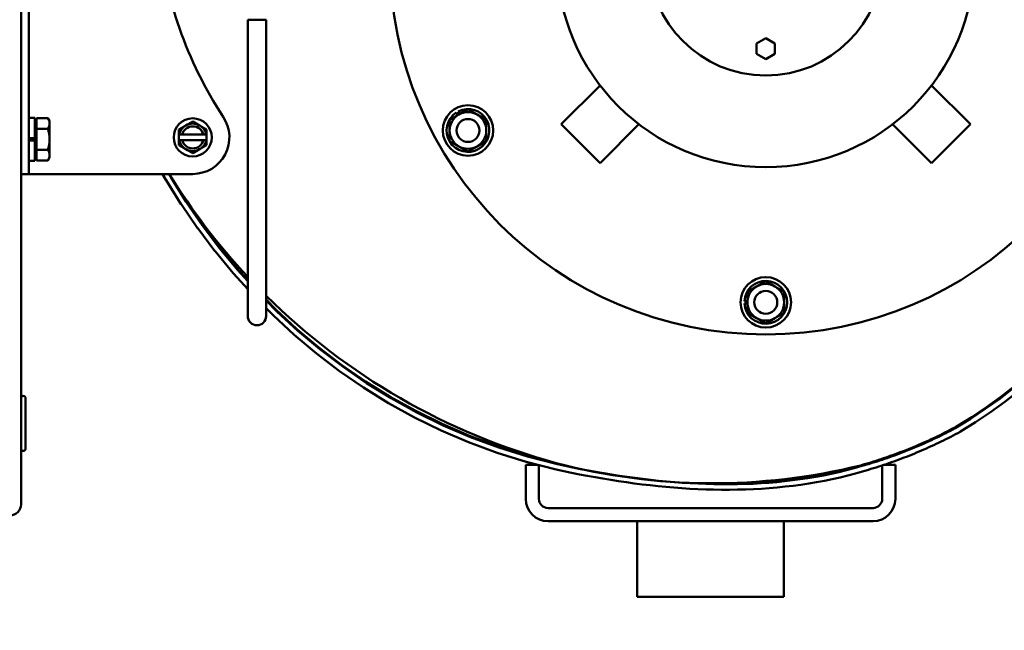
# Model space of a CAD drawing. Extents: x 244 to 518, y 95 to 246.
# Drawn here: x 316 to 329, y 123 to 131 of the extents above; entities that cross this region are included whole.
import ezdxf

# ---------------------------------------------------------------- set-up
doc = ezdxf.new("R2010")
doc.units = 0
doc.header["$LTSCALE"] = 0.5
doc.header["$MEASUREMENT"] = 0
doc.header["$PDMODE"] = 3
doc.layers.get('Defpoints').update_dxf_attribs({"linetype": 'CONTINUOUS', "lineweight": 30})
doc.layers.add('DIMENSIONS', color=60, linetype='CONTINUOUS', lineweight=30)
doc.layers.add('Visible (ANSI)', color=7, linetype='CONTINUOUS', lineweight=50)
doc.styles.add('ROMANS', font='ROMANS.SHX')
doc.dimstyles.get("Standard").update_dxf_attribs({"dimtxt": 0.15, "dimasz": 0.3, "dimexe": 0.125, "dimexo": 0.0625, "dimgap": 0.09375, "dimtad": 0, "dimtih": 1, "dimtoh": 1, "dimlfac": 10, "dimzin": 12, "dimdsep": 46, "dimlunit": 5, "dimtxsty": 'ROMANS', "dimcen": -0.09, "dimaunit": 1, "dimadec": 0, "dimazin": 0, "dimtfac": 0.87, "dimtofl": 0, "dimtmove": 0, "dimatfit": 3, "dimfxl": 0, "dimtolj": 1, "dimtzin": 0, "dimarcsym": 0})

# ---------------------------------------------------------------- blocks, each defined once
blk = doc.blocks.new('*D14')
at = {"layer": 'Defpoints', "color": 0, "transparency": 16777216}
for p in [(306.303, 135.597), (340.931, 129.84), (306.303, 105.127)]:
    blk.add_point(p, dxfattribs=at)
at = {"layer": 'DIMENSIONS', "color": 0, "lineweight": -2, "transparency": 16777216}
for p, q in [((306.303, 134.91), (306.303, 103.752)), ((340.931, 129.152), (340.931, 103.752)), ((309.603, 105.127), (320.653, 105.127)), ((337.631, 105.127), (326.58, 105.127))]:
    blk.add_line(p, q, dxfattribs=at)
at = {"layer": 'DIMENSIONS', "color": 0, "transparency": 16777216}
for points in [[(309.603, 105.677), (309.603, 104.577), (306.303, 105.127)], [(337.631, 105.677), (337.631, 104.577), (340.931, 105.127)]]:
    blk.add_solid(points, dxfattribs=at)
at = {"layer": 'DIMENSIONS', "color": 0, "transparency": 16777216, "insert": (323.617, 105.127), "char_height": 1.65, "attachment_point": 5, "style": 'ROMANS'}
blk.add_mtext('\\A1;34{\\H0.870000x;\\S5/8;}', dxfattribs=at)

msp = doc.modelspace()

# ---------------------------------------------------------------- linework, layer by layer
at = {"layer": 'Visible (ANSI)'}
for p, q in [((315.6775, 135.77935), (315.6775, 124.65933)), ((315.7821, 129.66472), (315.7821, 135.77818)), ((318.76804, 131.26922), (319.01804, 131.26922)), ((318.76804, 127.47722), (318.76804, 131.26922)), ((319.01804, 127.47722), (319.01804, 131.26922)), ((325.70499, 130.94657), (325.82997, 131.01876)), ((325.82997, 131.01876), (325.95499, 130.94662)), ((325.70501, 130.80224), (325.70499, 130.94657)), ((325.95499, 130.94662), (325.95501, 130.80228)), ((325.83002, 130.73009), (325.70501, 130.80224)), ((325.95501, 130.80228), (325.83002, 130.73009)), ((323.04, 129.84282), (323.57031, 130.37313)), ((328.08897, 130.3733), (328.6193, 129.84297)), ((315.78553, 129.92935), (315.78553, 129.65345)), ((315.78553, 129.92935), (315.86353, 129.92935)), ((315.86353, 129.92935), (315.86353, 129.65345)), ((315.88853, 129.92652), (316.04433, 129.92652)), ((315.88853, 129.78219), (315.88853, 129.92652)), ((316.06666, 129.88785), (316.04433, 129.92652)), ((321.52008, 129.9028), (321.64508, 129.97497)), ((321.63157, 129.96717), (321.61103, 130.00275)), ((321.63805, 130.01835), (321.65859, 129.98277)), ((321.64508, 129.97497), (321.77008, 130.04714)), ((321.77008, 130.04714), (321.89508, 129.97497)), ((321.89508, 129.97497), (322.02008, 129.9028)), ((315.78553, 129.7941), (315.7821, 129.7941)), ((315.88853, 129.86285), (315.86353, 129.86285)), ((316.06666, 129.85436), (316.06666, 129.88785)), ((316.06666, 129.63785), (316.06666, 129.85436)), ((317.92465, 129.8271), (317.8309, 129.77297)), ((318.0184, 129.88122), (317.92465, 129.8271)), ((318.11215, 129.8271), (318.0184, 129.88122)), ((318.2059, 129.77297), (318.11215, 129.8271)), ((321.52008, 129.75847), (321.52008, 129.9028)), ((322.02008, 129.9028), (322.02008, 129.75847)), ((323.57033, 129.31249), (323.04, 129.84282)), ((324.10066, 129.84282), (323.57033, 129.31249)), ((328.08897, 129.31264), (327.55866, 129.84295)), ((328.6193, 129.84297), (328.08897, 129.31264)), ((315.7821, 129.66472), (315.7821, 129.16472)), ((315.78553, 129.65345), (315.86353, 129.65345)), ((315.86353, 129.65345), (315.86353, 129.62225)), ((315.88853, 129.78219), (316.04433, 129.78219)), ((315.88853, 129.49351), (315.88853, 129.78219)), ((317.8309, 129.77297), (317.8309, 129.70222)), ((317.83469, 129.70222), (317.8309, 129.70222)), ((317.8309, 129.62722), (317.8309, 129.70222)), ((317.83469, 129.70222), (317.87317, 129.70222)), ((317.87317, 129.70222), (318.16364, 129.70222)), ((318.16364, 129.70222), (318.20212, 129.70222)), ((318.2059, 129.70222), (318.20212, 129.70222)), ((318.2059, 129.70222), (318.2059, 129.77297)), ((318.2059, 129.70222), (318.2059, 129.62722)), ((321.52008, 129.61413), (321.52008, 129.75847)), ((322.02008, 129.75847), (322.02008, 129.61413)), ((315.86353, 129.62225), (315.78553, 129.62225)), ((315.78553, 129.62225), (315.78553, 129.34635)), ((315.86353, 129.62225), (315.86353, 129.34635)), ((316.06666, 129.42134), (316.06666, 129.63785)), ((317.8309, 129.62722), (317.83469, 129.62722)), ((317.8309, 129.62722), (317.8309, 129.55646)), ((317.8309, 129.55646), (317.92465, 129.50234)), ((317.87317, 129.62722), (317.83469, 129.62722)), ((318.16364, 129.62722), (317.87317, 129.62722)), ((318.11215, 129.50234), (318.2059, 129.55646)), ((318.20212, 129.62722), (318.16364, 129.62722)), ((318.20212, 129.62722), (318.2059, 129.62722)), ((318.2059, 129.55646), (318.2059, 129.62722)), ((321.64508, 129.54196), (321.52008, 129.61413)), ((321.77008, 129.46979), (321.64508, 129.54196)), ((321.89508, 129.54196), (321.77008, 129.46979)), ((322.02008, 129.61413), (321.89508, 129.54196)), ((315.78553, 129.4816), (315.7821, 129.4816)), ((315.88853, 129.41285), (315.86353, 129.41285)), ((315.88853, 129.49351), (316.04433, 129.49351)), ((315.88853, 129.34917), (315.88853, 129.49351)), ((316.06666, 129.38785), (316.04433, 129.34917)), ((316.06666, 129.38785), (316.06666, 129.42134)), ((317.92465, 129.50234), (318.0184, 129.44821)), ((318.0184, 129.44821), (318.11215, 129.50234)), ((315.78553, 129.34635), (315.86353, 129.34635)), ((315.88853, 129.34917), (316.04433, 129.34917)), ((315.7821, 129.16472), (315.6775, 129.16472)), ((315.7821, 129.16472), (315.8867, 129.16472)), ((318.0184, 129.16472), (315.8867, 129.16472)), ((317.6068, 129.16472), (317.6532, 129.08318)), ((317.71771, 129.11939), (317.69191, 129.16472)), ((317.92447, 128.78954), (317.71771, 129.11939)), ((317.65483, 129.08046), (317.86155, 128.75066)), ((317.73404, 129.10816), (317.91665, 128.81561)), ((317.86331, 128.74798), (318.08394, 128.42743)), ((317.91665, 128.81561), (318.13671, 128.49459)), ((318.14513, 128.46893), (317.92447, 128.78954)), ((318.13671, 128.49459), (318.3705, 128.18343)), ((318.37951, 128.15822), (318.14513, 128.46893)), ((318.08584, 128.4248), (318.32018, 128.11413)), ((318.3705, 128.18343), (318.61783, 127.88278)), ((318.32222, 128.11155), (318.57007, 127.81141)), ((318.62741, 127.85803), (318.37951, 128.15822)), ((318.57225, 127.80889), (318.76804, 127.59226)), ((318.61783, 127.88278), (318.76804, 127.71596)), ((318.76804, 127.70243), (318.62741, 127.85803)), ((325.70458, 127.63122), (325.82958, 127.70339)), ((325.82958, 127.70339), (325.95458, 127.63122)), ((325.57958, 127.55905), (325.70458, 127.63122)), ((325.57958, 127.41472), (325.57958, 127.55905)), ((325.95458, 127.63122), (326.07958, 127.55905)), ((326.07958, 127.55905), (326.07958, 127.41472)), ((318.76804, 127.47722), (318.76804, 127.22722)), ((319.01804, 127.22722), (319.01804, 127.47722)), ((319.01804, 127.45174), (319.1523, 127.31556)), ((319.16294, 127.29182), (319.01804, 127.43824)), ((325.53849, 127.43032), (325.57958, 127.43032)), ((325.57958, 127.39912), (325.53849, 127.39912)), ((325.57958, 127.27038), (325.57958, 127.41472)), ((326.07958, 127.41472), (326.07958, 127.27038)), ((319.01804, 127.33315), (319.11238, 127.23782)), ((319.11238, 127.23782), (319.40214, 126.97075)), ((319.1523, 127.31556), (319.43904, 127.05027)), ((319.45018, 127.02707), (319.16294, 127.29182)), ((325.70458, 127.19821), (325.57958, 127.27038)), ((326.07958, 127.27038), (325.95458, 127.19821)), ((325.82958, 127.12604), (325.70458, 127.19821)), ((325.95458, 127.19821), (325.82958, 127.12604)), ((319.40214, 126.97075), (319.70476, 126.71687)), ((319.43904, 127.05027), (319.73851, 126.79806)), ((319.75013, 126.77543), (319.45018, 127.02707)), ((319.70476, 126.71687), (320.02003, 126.47682)), ((319.73851, 126.79806), (320.05053, 126.55957)), ((320.06259, 126.53752), (319.75013, 126.77543)), ((320.02003, 126.47682), (320.34777, 126.25126)), ((320.05053, 126.55957), (320.37489, 126.33543)), ((320.38738, 126.31399), (320.06259, 126.53752)), ((320.37489, 126.33543), (320.71139, 126.12629)), ((320.72427, 126.10549), (320.38738, 126.31399)), ((320.34777, 126.25126), (320.68775, 126.04085)), ((315.74, 126.1066), (315.74, 125.4191)), ((320.68775, 126.04085), (321.03977, 125.84623)), ((320.71139, 126.12629), (321.05984, 125.9328)), ((321.07308, 125.91265), (320.72427, 126.10549)), ((321.05984, 125.9328), (321.42003, 125.75559)), ((321.43361, 125.73612), (321.07308, 125.91265)), ((321.03977, 125.84623), (321.40363, 125.66807)), ((321.40363, 125.66807), (321.77911, 125.50702)), ((321.42003, 125.75559), (321.79177, 125.59531)), ((321.80565, 125.57654), (321.43361, 125.73612)), ((328.27048, 125.63733), (328.23804, 125.62108)), ((328.28426, 125.63075), (328.25186, 125.61445)), ((328.30282, 125.65376), (328.27048, 125.63733)), ((328.31657, 125.64725), (328.28426, 125.63075)), ((328.33507, 125.67038), (328.30282, 125.65376)), ((328.34879, 125.66393), (328.31657, 125.64725)), ((328.36722, 125.68718), (328.33507, 125.67038)), ((328.38092, 125.68079), (328.34879, 125.66393)), ((328.39929, 125.70418), (328.36722, 125.68718)), ((328.41295, 125.69785), (328.38092, 125.68079)), ((328.43126, 125.72136), (328.39929, 125.70418)), ((328.41524, 125.61485), (328.44765, 125.63211)), ((328.44765, 125.63211), (328.47959, 125.64935)), ((328.47959, 125.64935), (328.48252, 125.65102)), ((321.77911, 125.50702), (322.166, 125.36372)), ((321.79177, 125.59531), (322.17486, 125.4526)), ((322.189, 125.43455), (321.80565, 125.57654)), ((327.97545, 125.49791), (327.94225, 125.48336)), ((328.00857, 125.51264), (327.97545, 125.49791)), ((328.02259, 125.50558), (327.9895, 125.49078)), ((328.04161, 125.52757), (328.00857, 125.51264)), ((328.0556, 125.52057), (328.02259, 125.50558)), ((328.07456, 125.54268), (328.04161, 125.52757)), ((328.08853, 125.53574), (328.0556, 125.52057)), ((328.10743, 125.55799), (328.07456, 125.54268)), ((328.12137, 125.55111), (328.08853, 125.53574)), ((328.14021, 125.57348), (328.10743, 125.55799)), ((328.15412, 125.56666), (328.12137, 125.55111)), ((328.17291, 125.58916), (328.14021, 125.57348)), ((328.15262, 125.48364), (328.18576, 125.49937)), ((328.18679, 125.5824), (328.15412, 125.56666)), ((328.20552, 125.60503), (328.17291, 125.58916)), ((328.18576, 125.49937), (328.21881, 125.5153)), ((328.21937, 125.59833), (328.18679, 125.5824)), ((328.23804, 125.62108), (328.20552, 125.60503)), ((328.21881, 125.5153), (328.25178, 125.53142)), ((328.25186, 125.61445), (328.21937, 125.59833)), ((328.25178, 125.53142), (328.28465, 125.54773)), ((328.28465, 125.54773), (328.31743, 125.56422)), ((328.31743, 125.56422), (328.35013, 125.58091)), ((328.35013, 125.58091), (328.38273, 125.59779)), ((328.38273, 125.59779), (328.41524, 125.61485)), ((322.166, 125.36372), (322.56407, 125.23883)), ((322.17486, 125.4526), (322.5691, 125.3281)), ((322.58348, 125.3108), (322.189, 125.43455)), ((327.63996, 125.36097), (327.606, 125.34833)), ((327.67385, 125.37381), (327.63996, 125.36097)), ((327.68813, 125.36612), (327.65427, 125.35322)), ((327.70766, 125.38684), (327.67385, 125.37381)), ((327.72192, 125.37921), (327.68813, 125.36612)), ((327.7414, 125.40006), (327.70766, 125.38684)), ((327.75564, 125.39249), (327.72192, 125.37921)), ((327.77507, 125.41347), (327.7414, 125.40006)), ((327.78928, 125.40596), (327.75564, 125.39249)), ((327.80866, 125.42707), (327.77507, 125.41347)), ((327.82284, 125.41962), (327.78928, 125.40596)), ((327.84218, 125.44085), (327.80866, 125.42707)), ((327.85633, 125.43348), (327.82284, 125.41962)), ((327.87561, 125.45483), (327.84218, 125.44085)), ((327.8506, 125.35062), (327.88448, 125.36463)), ((327.88974, 125.44752), (327.85633, 125.43348)), ((327.90897, 125.469), (327.87561, 125.45483)), ((327.88448, 125.36463), (327.91828, 125.37883)), ((327.92308, 125.46175), (327.88974, 125.44752)), ((327.94225, 125.48336), (327.90897, 125.469)), ((327.91828, 125.37883), (327.952, 125.39323)), ((327.95633, 125.47617), (327.92308, 125.46175)), ((327.952, 125.39323), (327.98565, 125.40782)), ((327.9895, 125.49078), (327.95633, 125.47617)), ((327.98565, 125.40782), (328.01921, 125.4226)), ((328.01921, 125.4226), (328.05269, 125.43757)), ((328.05269, 125.43757), (328.08608, 125.45274)), ((328.08608, 125.45274), (328.11939, 125.46809)), ((328.11939, 125.46809), (328.15262, 125.48364)), ((322.56407, 125.23883), (322.97267, 125.13312)), ((322.5691, 125.3281), (322.97429, 125.22246)), ((322.98886, 125.20591), (322.58348, 125.3108)), ((327.26275, 125.2324), (327.22807, 125.22187)), ((327.2773, 125.22393), (327.24264, 125.21333)), ((327.29736, 125.24313), (327.26275, 125.2324)), ((327.31189, 125.23473), (327.2773, 125.22393)), ((327.33191, 125.25405), (327.29736, 125.24313)), ((327.34642, 125.24571), (327.31189, 125.23473)), ((327.3664, 125.26516), (327.33191, 125.25405)), ((327.38089, 125.25689), (327.34642, 125.24571)), ((327.40083, 125.27647), (327.3664, 125.26516)), ((327.41529, 125.26826), (327.38089, 125.25689)), ((327.43519, 125.28797), (327.40083, 125.27647)), ((327.44963, 125.27982), (327.41529, 125.26826)), ((327.46949, 125.29965), (327.43519, 125.28797)), ((327.48391, 125.29158), (327.44963, 125.27982)), ((327.50372, 125.31154), (327.46949, 125.29965)), ((327.51812, 125.30352), (327.48391, 125.29158)), ((327.53788, 125.32361), (327.50372, 125.31154)), ((327.50774, 125.22108), (327.54234, 125.23317)), ((327.55226, 125.31566), (327.51812, 125.30352)), ((327.57198, 125.33587), (327.53788, 125.32361)), ((327.54234, 125.23317), (327.57688, 125.24544)), ((327.58633, 125.32799), (327.55226, 125.31566)), ((327.606, 125.34833), (327.57198, 125.33587)), ((327.57688, 125.24544), (327.61135, 125.25791)), ((327.62034, 125.34051), (327.58633, 125.32799)), ((327.61135, 125.25791), (327.64574, 125.27058)), ((327.65427, 125.35322), (327.62034, 125.34051)), ((327.64574, 125.27058), (327.68007, 125.28343)), ((327.68007, 125.28343), (327.71432, 125.29649)), ((327.71432, 125.29649), (327.74851, 125.30973)), ((327.74851, 125.30973), (327.78261, 125.32317)), ((327.78261, 125.32317), (327.81665, 125.33679)), ((327.81665, 125.33679), (327.8506, 125.35062)), ((322.55775, 125.1995), (322.71609, 125.1995)), ((322.55775, 125.1995), (322.55775, 124.73464)), ((322.73705, 124.73464), (322.73705, 125.19408)), ((322.97267, 125.13312), (323.07783, 125.11086)), ((323.09352, 125.18377), (322.98886, 125.20591)), ((323.07783, 125.11086), (323.18332, 125.08929)), ((323.19849, 125.1623), (323.09352, 125.18377)), ((323.18332, 125.08929), (323.28912, 125.06845)), ((323.30375, 125.14156), (323.19849, 125.1623)), ((323.40928, 125.12158), (323.30375, 125.14156)), ((323.51508, 125.10239), (323.40928, 125.12158)), ((323.62111, 125.08403), (323.51508, 125.10239)), ((326.70561, 125.08631), (326.81061, 125.10961)), ((326.8254, 125.10029), (326.72044, 125.07679)), ((326.81061, 125.10961), (326.91531, 125.13487)), ((326.93004, 125.12575), (326.8254, 125.10029)), ((326.91531, 125.13487), (327.01968, 125.16213)), ((327.03436, 125.1532), (326.93004, 125.12575)), ((327.01968, 125.16213), (327.12371, 125.19142)), ((327.13834, 125.18269), (327.03436, 125.1532)), ((327.05395, 125.08138), (327.1789, 125.11682)), ((327.15855, 125.20138), (327.12371, 125.19142)), ((327.17316, 125.19271), (327.13834, 125.18269)), ((327.19334, 125.21152), (327.15855, 125.20138)), ((327.20793, 125.20293), (327.17316, 125.19271)), ((327.1789, 125.11682), (327.22859, 125.13141)), ((327.22807, 125.22187), (327.19334, 125.21152)), ((327.24264, 125.21333), (327.20793, 125.20293)), ((327.22859, 125.13141), (327.2637, 125.14194)), ((327.2637, 125.14194), (327.29875, 125.15266)), ((327.29875, 125.15266), (327.33374, 125.16358)), ((327.33374, 125.16358), (327.36867, 125.17469)), ((327.36867, 125.17469), (327.40353, 125.186)), ((327.40353, 125.186), (327.43833, 125.1975)), ((327.41677, 125.19037), (327.41677, 124.73464)), ((327.43833, 125.1975), (327.47307, 125.20919)), ((327.59607, 125.1995), (327.44429, 125.1995)), ((327.47307, 125.20919), (327.50774, 125.22108)), ((327.59607, 124.73464), (327.59607, 125.1995)), ((323.28912, 125.06845), (323.39522, 125.04836)), ((323.39522, 125.04836), (323.5016, 125.02906)), ((323.5016, 125.02906), (323.60824, 125.0106)), ((323.60824, 125.0106), (323.71512, 124.99301)), ((323.72736, 125.06654), (323.62111, 125.08403)), ((323.71512, 124.99301), (323.82223, 124.97632)), ((323.83382, 125.04996), (323.72736, 125.06654)), ((323.82223, 124.97632), (323.92956, 124.96057)), ((323.94047, 125.03431), (323.83382, 125.04996)), ((323.92956, 124.96057), (324.03707, 124.94581)), ((324.04728, 125.01964), (323.94047, 125.03431)), ((324.15425, 125.00598), (324.04728, 125.01964)), ((324.26134, 124.99338), (324.15425, 125.00598)), ((324.36856, 124.98186), (324.26134, 124.99338)), ((324.47587, 124.97146), (324.36856, 124.98186)), ((324.58326, 124.96222), (324.47587, 124.97146)), ((324.69071, 124.95417), (324.58326, 124.96222)), ((325.64255, 124.95307), (325.74966, 124.95878)), ((325.74966, 124.95878), (325.85663, 124.96608)), ((325.87169, 124.95497), (325.76473, 124.94746)), ((325.85663, 124.96608), (325.96346, 124.97501)), ((325.9785, 124.9641), (325.87169, 124.95497)), ((325.96346, 124.97501), (326.07012, 124.98562)), ((326.08514, 124.9749), (325.9785, 124.9641)), ((326.07012, 124.98562), (326.1766, 124.99792)), ((326.19159, 124.98741), (326.08514, 124.9749)), ((326.1766, 124.99792), (326.28287, 125.01197)), ((326.29784, 125.00166), (326.19159, 124.98741)), ((326.28287, 125.01197), (326.38893, 125.0278)), ((326.40387, 125.01769), (326.29784, 125.00166)), ((326.38893, 125.0278), (326.49475, 125.04544)), ((326.50965, 125.03552), (326.40387, 125.01769)), ((326.41548, 124.94414), (326.52255, 124.9622)), ((326.49475, 125.04544), (326.60032, 125.06493)), ((326.61518, 125.05521), (326.50965, 125.03552)), ((326.52255, 124.9622), (326.62938, 124.98213)), ((326.60032, 125.06493), (326.70561, 125.08631)), ((326.72044, 125.07679), (326.61518, 125.05521)), ((326.62938, 124.98213), (326.73595, 125.00398)), ((326.73595, 125.00398), (326.84225, 125.02777)), ((326.84225, 125.02777), (326.94826, 125.05356)), ((326.94826, 125.05356), (327.05395, 125.08138)), ((324.03707, 124.94581), (324.14476, 124.93206)), ((324.14476, 124.93206), (324.2526, 124.91936)), ((324.2526, 124.91936), (324.36059, 124.90776)), ((324.36059, 124.90776), (324.4687, 124.89728)), ((324.4687, 124.89728), (324.57691, 124.88797)), ((324.57691, 124.88797), (324.68521, 124.87987)), ((324.68521, 124.87987), (324.79358, 124.873)), ((324.7982, 124.94736), (324.69071, 124.95417)), ((324.79358, 124.873), (324.90201, 124.86741)), ((324.90573, 124.94182), (324.7982, 124.94736)), ((324.90201, 124.86741), (325.01046, 124.86313)), ((325.01326, 124.93757), (324.90573, 124.94182)), ((325.01046, 124.86313), (325.11894, 124.8602)), ((325.12078, 124.93467), (325.01326, 124.93757)), ((325.10569, 124.9472), (325.21318, 124.94548)), ((325.11894, 124.8602), (325.22741, 124.85866)), ((325.22828, 124.93315), (325.12078, 124.93467)), ((325.21318, 124.94548), (325.32063, 124.94517)), ((325.22741, 124.85866), (325.33587, 124.85855)), ((325.33573, 124.93304), (325.22828, 124.93315)), ((325.32063, 124.94517), (325.42802, 124.9463)), ((325.44311, 124.93438), (325.33573, 124.93304)), ((325.33587, 124.85855), (325.44429, 124.85991)), ((325.42802, 124.9463), (325.53533, 124.94893)), ((325.55042, 124.93721), (325.44311, 124.93438)), ((325.44429, 124.85991), (325.55266, 124.86276)), ((325.53533, 124.94893), (325.64255, 124.95307)), ((325.65763, 124.94156), (325.55042, 124.93721)), ((325.55266, 124.86276), (325.66095, 124.86715)), ((325.76473, 124.94746), (325.65763, 124.94156)), ((325.66095, 124.86715), (325.76916, 124.87312)), ((325.76916, 124.87312), (325.87725, 124.8807)), ((325.87725, 124.8807), (325.98522, 124.88994)), ((325.98522, 124.88994), (326.09305, 124.90086)), ((326.09305, 124.90086), (326.20072, 124.91351)), ((326.20072, 124.91351), (326.3082, 124.92792)), ((326.3082, 124.92792), (326.41548, 124.94414)), ((327.29177, 124.60964), (322.86205, 124.60964)), ((322.86205, 124.43034), (327.29177, 124.43034)), ((324.07691, 124.43034), (324.07691, 123.39909)), ((326.07691, 124.43034), (326.07691, 123.39909)), ((326.07691, 123.39909), (324.07691, 123.39909))]:
    msp.add_line(p, q, dxfattribs=at)
at = {"layer": 'Visible (ANSI)', "flags": 128}
for points in [[(316.06666, 129.85436), (316.06662, 129.85725), (316.0665, 129.86014), (316.06631, 129.86302), (316.06604, 129.8659), (316.0657, 129.86878), (316.06528, 129.87166), (316.06479, 129.87454), (316.06422, 129.87744), (316.06357, 129.88034), (316.06285, 129.88325), (316.06205, 129.88618), (316.06118, 129.88912), (316.06023, 129.89208), (316.0592, 129.89506), (316.05809, 129.89807), (316.0569, 129.90109), (316.05563, 129.90415), (316.05427, 129.90724), (316.05284, 129.91035), (316.05131, 129.91351), (316.0497, 129.9167), (316.048, 129.91993), (316.04621, 129.9232), (316.04433, 129.92652)], [(316.04433, 129.78219), (316.04621, 129.78551), (316.048, 129.78878), (316.0497, 129.79201), (316.05131, 129.79521), (316.05284, 129.79836), (316.05427, 129.80148), (316.05563, 129.80456), (316.0569, 129.80762), (316.05809, 129.81065), (316.0592, 129.81365), (316.06023, 129.81663), (316.06118, 129.81959), (316.06205, 129.82253), (316.06285, 129.82546), (316.06357, 129.82837), (316.06422, 129.83128), (316.06479, 129.83417), (316.06528, 129.83706), (316.0657, 129.83994), (316.06604, 129.84282), (316.06631, 129.8457), (316.0665, 129.84858), (316.06662, 129.85146), (316.06666, 129.85436)], [(316.06666, 129.63785), (316.06662, 129.64364), (316.0665, 129.64941), (316.06631, 129.65517), (316.06604, 129.66093), (316.0657, 129.66669), (316.06528, 129.67245), (316.06479, 129.67822), (316.06422, 129.68401), (316.06357, 129.68981), (316.06285, 129.69564), (316.06205, 129.70149), (316.06118, 129.70738), (316.06023, 129.7133), (316.0592, 129.71926), (316.05809, 129.72527), (316.0569, 129.73133), (316.05563, 129.73744), (316.05427, 129.74361), (316.05284, 129.74984), (316.05131, 129.75615), (316.0497, 129.76253), (316.048, 129.769), (316.04621, 129.77555), (316.04433, 129.78219)], [(316.04433, 129.49351), (316.04621, 129.50015), (316.048, 129.5067), (316.0497, 129.51317), (316.05131, 129.51955), (316.05284, 129.52586), (316.05427, 129.53209), (316.05563, 129.53826), (316.0569, 129.54437), (316.05809, 129.55043), (316.0592, 129.55644), (316.06023, 129.5624), (316.06118, 129.56832), (316.06205, 129.5742), (316.06285, 129.58006), (316.06357, 129.58588), (316.06422, 129.59169), (316.06479, 129.59748), (316.06528, 129.60325), (316.0657, 129.60901), (316.06604, 129.61477), (316.06631, 129.62053), (316.0665, 129.62629), (316.06662, 129.63206), (316.06666, 129.63785)], [(316.06666, 129.42134), (316.06662, 129.42424), (316.0665, 129.42712), (316.06631, 129.43), (316.06604, 129.43288), (316.0657, 129.43576), (316.06528, 129.43864), (316.06479, 129.44153), (316.06422, 129.44442), (316.06357, 129.44733), (316.06285, 129.45024), (316.06205, 129.45317), (316.06118, 129.45611), (316.06023, 129.45907), (316.0592, 129.46205), (316.05809, 129.46505), (316.0569, 129.46808), (316.05563, 129.47114), (316.05427, 129.47422), (316.05284, 129.47734), (316.05131, 129.48049), (316.0497, 129.48368), (316.048, 129.48692), (316.04621, 129.49019), (316.04433, 129.49351)], [(316.04433, 129.34917), (316.04621, 129.3525), (316.048, 129.35577), (316.0497, 129.359), (316.05131, 129.36219), (316.05284, 129.36535), (316.05427, 129.36846), (316.05563, 129.37155), (316.0569, 129.37461), (316.05809, 129.37763), (316.0592, 129.38064), (316.06023, 129.38362), (316.06118, 129.38658), (316.06205, 129.38952), (316.06285, 129.39245), (316.06357, 129.39536), (316.06422, 129.39826), (316.06479, 129.40116), (316.06528, 129.40404), (316.0657, 129.40692), (316.06604, 129.4098), (316.06631, 129.41268), (316.0665, 129.41556), (316.06662, 129.41845), (316.06666, 129.42134)]]:
    msp.add_lwpolyline(points, dxfattribs=at)
at = {"layer": 'Visible (ANSI)'}
for centre, radius in [((325.82958, 132.10222), 5.125), ((325.82958, 132.10222), 2.845), ((325.82958, 132.10222), 1.595), ((321.77008, 129.75847), 0.34375), ((318.0184, 129.66472), 0.26), ((321.77008, 129.75847), 0.15625), ((325.82958, 127.41472), 0.34375), ((325.82958, 127.41472), 0.15625)]:
    msp.add_circle(centre, radius, dxfattribs=at)
for centre, radius, start, end in [((323.1434, 133.01868), 5.625, 185.621091, 213.117336), ((324.90468, 131.61812), 6.88169, 300.650383, 4.044908), ((324.90295, 131.62972), 6.88169, 300.844445, 3.937037), ((324.90468, 131.61679), 6.95639, 300.952316, 4.023704), ((318.0184, 129.66472), 0.5, 270, 34.154798), ((321.77008, 129.75847), 0.2915, 123.067723, 116.932277), ((321.77008, 129.75847), 0.25, 120, 180), ((321.77008, 129.75847), 0.25, 60, 120), ((321.77008, 129.75847), 0.25, 0, 60), ((318.0184, 129.66472), 0.1875, 120, 168.463041), ((318.0184, 129.66472), 0.15, 14.477512, 165.522488), ((318.0184, 129.66472), 0.1875, 60, 120), ((318.0184, 129.66472), 0.1875, 11.536959, 60), ((321.77008, 129.75847), 0.25, 180, 240), ((321.77008, 129.75847), 0.25, 300, 0), ((318.0184, 129.66472), 0.1875, 191.536959, 240), ((318.0184, 129.66472), 0.15, 194.477512, 345.522488), ((318.0184, 129.66472), 0.1875, 300, 348.463041), ((321.77008, 129.75847), 0.25, 240, 300), ((318.0184, 129.66472), 0.1875, 240, 300), ((325.32995, 133.87564), 8.96809, 211.688304, 222.971302), ((317.71812, 129.12014), 0.0747, 209.647428, 212.079863), ((317.92484, 128.79034), 0.0747, 212.079863, 214.539029), ((318.14548, 128.46978), 0.0747, 214.539029, 217.028126), ((318.37982, 128.15912), 0.0747, 217.028126, 219.549986), ((318.62767, 127.85898), 0.0747, 219.549986, 222.107002), ((325.82958, 127.41472), 0.2915, 183.067723, 176.932277), ((325.82958, 127.41472), 0.25, 60, 120), ((325.32995, 133.87564), 8.96809, 225.265821, 254.771357), ((325.82958, 127.41472), 0.25, 120, 180), ((325.82958, 127.41472), 0.25, 0, 60), ((325.82958, 127.41472), 0.25, 180, 240), ((325.82958, 127.41472), 0.25, 300, 0), ((318.89304, 127.22722), 0.125, 180, 0), ((325.82958, 127.41472), 0.25, 240, 300), ((315.70875, 126.1066), 0.03125, 0, 180), ((315.70875, 125.4191), 0.03125, 180, 0), ((325.11006, 133.37088), 8.42368, 255.312655, 283.830257), ((322.86205, 124.73464), 0.3043, 180, 270), ((322.86205, 124.73464), 0.125, 180, 270), ((327.29177, 124.73464), 0.3043, 270, 0), ((327.29177, 124.73464), 0.125, 270, 0), ((315.5281, 124.65933), 0.1494, 270, 0)]:
    msp.add_arc(centre, radius, start, end, dxfattribs=at)

# ---------------------------------------------------------------- dimensions: what is measured, and where the dimension line sits
at = {"layer": 'DIMENSIONS'}
dim = msp.add_linear_dim(base=(306.30267, 105.12711), p1=(340.93051, 129.83991), p2=(306.30267, 135.59709), dimstyle='Standard', override={"dimscale": 11, "dimdec": 4, "dimlfac": 1}, dxfattribs=at)
dim.commit()
dim.dimension.update_dxf_attribs({"geometry": '*D14', "text_midpoint": (323.61659, 105.12711)})

doc.saveas('drawing.dxf')
